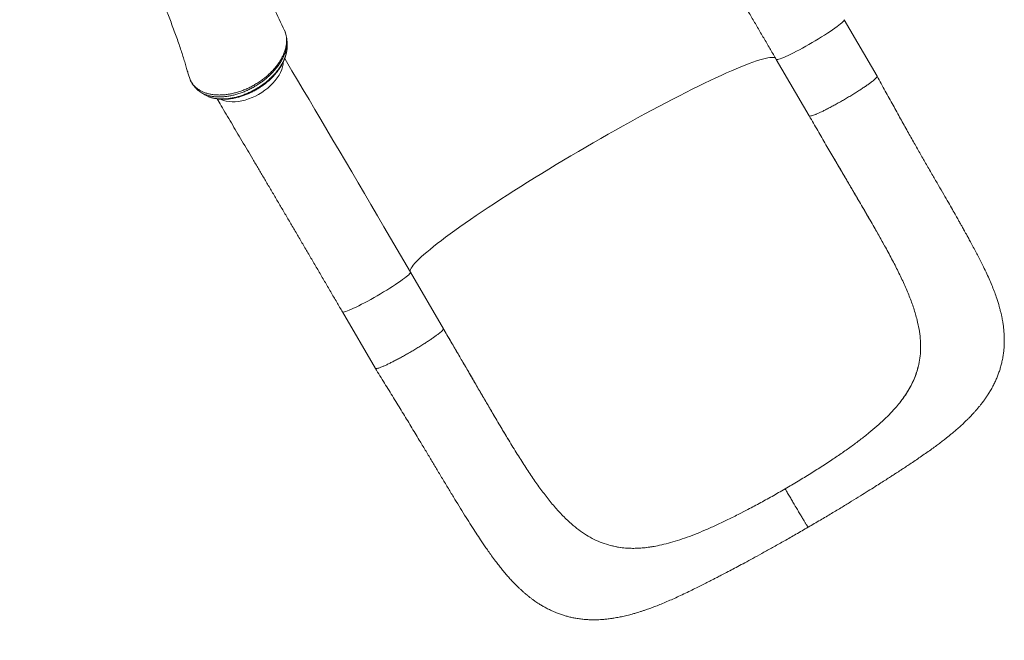
# Model space of a CAD drawing. Units: millimetres. Extents: x -14612 to 27159, y -9342 to 3543.
# Drawn here: x 1816 to 2817, y -8605 to -7975 of the extents above; entities that cross this region are included whole.
import ezdxf

# ---------------------------------------------------------------- set-up
doc = ezdxf.new("R2010")
doc.units = ezdxf.units.MM
doc.header["$PDSIZE"] = -1
doc.layers.add('QUOTA', color=230, linetype='Continuous')
doc.dimstyles.new('ISO-25', dxfattribs={"dimtxt": 2.5, "dimasz": 2.5, "dimexe": 1.25, "dimexo": 0.625, "dimtad": 1, "dimtxsty": 'Standard', "dimcen": 2.5, "dimadec": 0, "dimazin": 0, "dimtfac": 1, "dimtmove": 0, "dimatfit": 3, "dimfxl": 0, "dimarcsym": 0})

# ---------------------------------------------------------------- blocks, each defined once
blk = doc.blocks.new('*D29')
at = {"color": 0, "linetype": 'ByBlock', "lineweight": -2}
for p, q in [((1875.6, -2116.6), (-4467.3, -2116.6)), ((-4466.3, -2119.9), (-4466.3, -9338.3)), ((-2734.3, -9341.6), (-4467.3, -9341.6))]:
    blk.add_line(p, q, dxfattribs=at)
at = {"color": 0, "linetype": 'ByBlock'}
for points in [[(-4466.3, -2116.6), (-4466.9, -2119.9), (-4465.8, -2119.9)], [(-4466.3, -9341.6), (-4466.9, -9338.3), (-4465.8, -9338.3)]]:
    blk.add_solid(points, dxfattribs=at)
at = {"layer": 'DEFPOINTS', "color": 0, "linetype": 'ByBlock'}
for p in [(1876.6, -2116.6), (-2733.3, -9341.6)]:
    blk.add_point(p, dxfattribs=at)
at = {"color": 0, "linetype": 'ByBlock', "insert": (-4497.1, -5729.1), "char_height": 50, "attachment_point": 5, "rotation": 90}
blk.add_mtext('7225,002', dxfattribs=at)

msp = doc.modelspace()

# ---------------------------------------------------------------- linework, layer by layer
at = {"color": 7, "linetype": 'Continuous', "lineweight": 15}
for p, q in [((2687.693, -8032.3852), (2654.2193, -7975.0139)), ((2088.1328, -8001.3307), (2088.1144, -8001.1632)), ((2088.2007, -8001.9471), (2088.1636, -8001.3338)), ((2585.1207, -8015.33), (2618.5944, -8072.7013)), ((1988.2731, -8031.8687), (1988.7797, -8033.7223)), ((1989.5775, -8035.9976), (1989.622, -8036.1211)), ((2686.9312, -8189.7535), (2694.9815, -8204.0722)), ((2694.9815, -8204.0722), (2695.2385, -8204.5372)), ((2213.4353, -8231.454), (2213.424, -8231.436)), ((2246.909, -8288.8253), (2213.4353, -8231.454)), ((2144.3367, -8271.7701), (2177.8104, -8329.1414)), ((2729.6329, -8326.6489), (2729.9848, -8325.1003)), ((2707.2932, -8368.0666), (2709.3876, -8365.5603)), ((2709.3876, -8365.5602), (2709.3876, -8365.5603)), ((2324.2195, -8419.7747), (2324.5029, -8420.2244)), ((2632.5133, -8428.0958), (2640.4494, -8422.9091)), ((2554.7871, -8473.3155), (2546.3015, -8477.6826)), ((2416.2819, -8508.9508), (2414.7178, -8508.5169)), ((2461.2122, -8509.9441), (2461.2123, -8509.9441)), ((2464.4931, -8509.3233), (2461.2123, -8509.9441))]:
    msp.add_line(p, q, dxfattribs=at)
at = {"color": 8, "linetype": 'Continuous', "lineweight": 15}
for p, q in [((1989.622, -8036.1211), (1990.1115, -8037.1599)), ((2618.6424, -8072.7399), (2618.5522, -8072.5855))]:
    msp.add_line(p, q, dxfattribs=at)
at = {"color": 8, "linetype": 'Continuous', "lineweight": 15, "flags": 128}
for points in [[(2585.1206, -8015.3299), (2585.2995, -8015.4867), (2585.8274, -8015.5778), (2586.6573, -8015.4867), (2587.7819, -8015.2144), (2589.1911, -8014.7631), (2590.8724, -8014.137), (2592.8107, -8013.3416), (2594.9887, -8012.384), (2597.387, -8011.2728), (2599.9843, -8010.0179), (2602.7572, -8008.6305), (2605.6811, -8007.1229), (2608.7299, -8005.5087), (2611.8763, -8003.8022), (2615.0922, -8002.0187), (2618.3491, -8000.1741), (2621.6177, -7998.2848), (2624.8689, -7996.3677), (2628.0737, -7994.44), (2631.2036, -7992.5188), (2634.2304, -7990.6213), (2637.1273, -7988.7644), (2639.8684, -7986.9647), (2642.4292, -7985.2382), (2644.7869, -7983.6004), (2646.9204, -7982.0659), (2648.8106, -7980.6484), (2650.4408, -7979.3605), (2651.7963, -7978.2138), (2652.865, -7977.2184), (2653.6375, -7976.3832), (2654.1068, -7975.7158), (2654.2687, -7975.222), (2654.2193, -7975.014)], [(2213.3635, -8231.3394), (2213.1293, -8230.6767), (2213.1437, -8229.7383), (2213.4672, -8228.6224), (2214.0993, -8227.3308), (2215.039, -8225.8658), (2216.2847, -8224.2298), (2217.8343, -8222.4253), (2219.6852, -8220.4556), (2221.8344, -8218.3238), (2224.2782, -8216.0335), (2227.0127, -8213.5884), (2230.0333, -8210.9927), (2233.3349, -8208.2507), (2236.9122, -8205.3669), (2240.759, -8202.3462), (2244.8691, -8199.1934), (2249.2355, -8195.914), (2253.8511, -8192.5133), (2258.7082, -8188.997), (2263.7986, -8185.3709), (2269.114, -8181.641), (2274.6455, -8177.8137), (2280.3839, -8173.8951), (2286.3196, -8169.8919), (2292.4429, -8165.8107), (2298.7434, -8161.6583), (2305.2108, -8157.4415), (2311.8343, -8153.1674), (2318.6028, -8148.8432), (2325.5052, -8144.4759), (2332.5299, -8140.0728), (2339.6653, -8135.6413), (2346.8995, -8131.1888), (2354.2205, -8126.7226), (2361.6162, -8122.2501), (2369.0741, -8117.7788), (2376.582, -8113.3161), (2384.1273, -8108.8695), (2391.6975, -8104.4463), (2399.28, -8100.0539), (2406.8623, -8095.6996), (2414.4317, -8091.3906), (2421.9755, -8087.1341), (2429.4814, -8082.9372), (2436.9368, -8078.8068), (2444.3293, -8074.7498), (2451.6466, -8070.7729), (2458.8766, -8066.8828), (2466.0072, -8063.086), (2473.0266, -8059.3887), (2479.9231, -8055.7971), (2486.6853, -8052.3171), (2493.3019, -8048.9546), (2499.7619, -8045.7151), (2506.0546, -8042.604), (2512.1696, -8039.6265), (2518.0965, -8036.7876), (2523.8257, -8034.0919), (2529.3475, -8031.5439), (2534.6529, -8029.148), (2539.7329, -8026.9079), (2544.5791, -8024.8276), (2549.1835, -8022.9104), (2553.5385, -8021.1595), (2557.6367, -8019.5779), (2561.4714, -8018.1681), (2565.0362, -8016.9326), (2568.3251, -8015.8733), (2571.3328, -8014.992), (2574.0541, -8014.2902), (2576.4847, -8013.7691), (2578.6203, -8013.4295), (2580.4576, -8013.272), (2581.9934, -8013.2968), (2583.2252, -8013.5039), (2584.1509, -8013.893), (2584.6642, -8014.3281)], [(2020.5397, -8055.8264), (2021.0533, -8056.0706), (2023.5446, -8057.0384), (2026.2514, -8057.7549), (2029.1495, -8058.2137), (2032.213, -8058.4107), (2035.4147, -8058.3442), (2038.7259, -8058.0147), (2042.117, -8057.4253), (2045.5579, -8056.581), (2049.0178, -8055.4896), (2052.4658, -8054.1608), (2055.8711, -8052.6063), (2059.2034, -8050.8401), (2062.4328, -8048.8779), (2065.5307, -8046.7373), (2068.4692, -8044.4373), (2071.2223, -8041.9986), (2073.7653, -8039.4427), (2076.0755, -8036.7927), (2078.1323, -8034.0721), (2079.9173, -8031.3051), (2081.4147, -8028.5166), (2082.611, -8025.7314), (2083.4956, -8022.9743), (2084.0606, -8020.2699), (2084.2817, -8018.1103)], [(2144.3368, -8271.7702), (2144.4035, -8271.8522), (2144.8248, -8272.0067), (2145.5501, -8271.9792), (2146.5729, -8271.7699), (2147.8842, -8271.3806), (2149.4722, -8270.8149), (2151.3227, -8270.0778), (2153.4192, -8269.1759), (2155.7431, -8268.1172), (2158.2735, -8266.9112), (2160.9879, -8265.5686), (2163.8621, -8264.1015), (2166.8703, -8262.5228), (2169.9859, -8260.8468), (2173.1808, -8259.0884), (2176.4267, -8257.2632), (2179.6945, -8255.3876), (2182.9551, -8253.4783), (2186.1794, -8251.5524), (2189.3386, -8249.6269), (2192.4044, -8247.7192), (2195.3497, -8245.8462), (2198.148, -8244.0247), (2200.7743, -8242.271), (2203.2053, -8240.6006), (2205.4192, -8239.0284), (2207.3963, -8237.5686), (2209.1189, -8236.2342), (2210.5717, -8235.037), (2211.7416, -8233.9877), (2212.6183, -8233.0958), (2213.1939, -8232.3691), (2213.4633, -8231.8142), (2213.4353, -8231.454)]]:
    msp.add_lwpolyline(points, dxfattribs=at)
at = {"color": 7, "linetype": 'Continuous', "lineweight": 15, "flags": 128}
msp.add_lwpolyline([(2085.6754, -8014.4964), (2087.4837, -8017.5328), (2093.0586, -8026.9022), (2098.7368, -8036.4572), (2104.514, -8046.1906), (2110.3859, -8056.0952), (2116.3479, -8066.1635), (2122.3957, -8076.3878), (2128.5247, -8086.7606), (2134.7302, -8097.274), (2141.0077, -8107.92), (2147.3523, -8118.6908), (2153.7594, -8129.5782), (2160.2241, -8140.574), (2166.7415, -8151.6699), (2173.3067, -8162.8576), (2179.9148, -8174.1286), (2186.5609, -8185.4746), (2193.2399, -8196.8869), (2199.9467, -8208.357), (2206.6765, -8219.8763), (2213.424, -8231.436)], dxfattribs=at)
at = {"color": 7, "linetype": 'Continuous', "lineweight": 15}
for points, knots in [([(2085.4815, -7986.0503), (2081.9407, -7978.3902), (2074.2905, -7961.84), (2061.4926, -7937.1651), (2047.3214, -7911.8902), (2032.2998, -7887.3044), (2016.4652, -7863.3981), (1999.8176, -7840.1886), (1982.3697, -7817.6836), (1964.1211, -7795.9031), (1945.1108, -7774.8264), (1925.2333, -7754.5846), (1911.5996, -7741.265), (1904.3898, -7734.9148), (1904.2877, -7734.8248)], [0, 0, 0, 0, 0.079310465, 0.171356258, 0.263340531, 0.35527742, 0.4471809, 0.539064844, 0.630943079, 0.722829452, 0.814737887, 0.906682443, 0.998677379, 1, 1, 1, 1]), ([(1855.4368, -7798.1263), (1856.1587, -7798.8339), (1858.6801, -7801.3051), (1862.7611, -7805.4912), (1867.2538, -7810.2071), (1870.9798, -7814.2309), (1873.9532, -7817.5077), (1876.4621, -7820.3232), (1878.4881, -7822.631), (1880.0193, -7824.3961), (1881.3246, -7825.9139), (1882.7121, -7827.5401), (1884.4593, -7829.6097), (1886.4958, -7832.0539), (1888.703, -7834.7427), (1891.1681, -7837.7934), (1893.8944, -7841.2292), (1896.8067, -7844.9766), (1899.5648, -7848.6013), (1901.8858, -7851.7111), (1903.6897, -7854.1646), (1905.0392, -7856.0207), (1906.2263, -7857.6682), (1907.442, -7859.3694), (1908.8676, -7861.3842), (1910.6642, -7863.9537), (1912.8377, -7867.1099), (1915.3005, -7870.7545), (1917.8371, -7874.5851), (1920.5019, -7878.692), (1923.2733, -7883.0593), (1926.1423, -7887.6912), (1928.9002, -7892.2525), (1931.4225, -7896.5233), (1933.5909, -7900.273), (1935.8164, -7904.19), (1938.3039, -7908.659), (1941.2117, -7914.024), (1944.2352, -7919.7651), (1947.3153, -7925.7929), (1950.2299, -7931.6803), (1953.0601, -7937.5701), (1955.8794, -7943.6113), (1958.9391, -7950.3881), (1962.2168, -7957.9217), (1965.3178, -7965.3502), (1968.2092, -7972.5504), (1970.858, -7979.3826), (1973.4858, -7986.4216), (1975.9888, -7993.3906), (1978.2804, -8000.0147), (1980.3498, -8006.2135), (1982.2639, -8012.1438), (1984.0196, -8017.7646), (1985.6283, -8023.0881), (1986.9953, -8027.7314), (1987.8163, -8030.6281), (1988.1756, -8031.8959)], [0, 0, 0, 0, 0.0113262429, 0.0395588918, 0.0655231168, 0.0843301772, 0.1010262688, 0.1150996277, 0.1265513947, 0.1353823608, 0.1412167103, 0.1488984599, 0.1590178515, 0.1710439156, 0.1838973749, 0.1975472526, 0.2146578498, 0.232876549, 0.2507600532, 0.265819814, 0.2763491528, 0.2848139039, 0.2914356207, 0.2989292331, 0.308099057, 0.318945486, 0.3338819186, 0.3508102315, 0.367934001, 0.3849901205, 0.4052071935, 0.4253292332, 0.4453566614, 0.4641714961, 0.4801151467, 0.4931701058, 0.5138966028, 0.5367120654, 0.5607659077, 0.585724208, 0.6115891468, 0.6333409492, 0.6578638773, 0.6851915737, 0.7153307041, 0.7482890068, 0.7735616308, 0.8002808079, 0.8283084141, 0.85537109, 0.8806740238, 0.9042132292, 0.9259848188, 0.9478875048, 0.967642143, 0.9858369683, 1, 1, 1, 1]), ([(2457.895, -7799.2764), (2459.2044, -7801.4748), (2462.2026, -7806.5089), (2466.9981, -7814.5731), (2472.2587, -7823.4283), (2477.6065, -7832.441), (2483.0345, -7841.5985), (2488.5401, -7850.8966), (2494.1193, -7860.3289), (2499.7687, -7869.8892), (2505.4845, -7879.5713), (2511.263, -7889.3689), (2517.1004, -7899.2757), (2522.9929, -7909.2851), (2528.9367, -7919.3906), (2534.9279, -7929.5858), (2540.9627, -7939.8639), (2547.0371, -7950.2183), (2553.1472, -7960.6423), (2559.289, -7971.1291), (2565.4585, -7981.6719), (2571.6517, -7992.2638), (2577.7557, -8002.7116), (2582.2492, -8010.4087), (2584.6695, -8014.5567), (2585.1207, -8015.33)], [0, 0, 0, 0, 0.035311692, 0.080861561, 0.126416737, 0.171976673, 0.21754089, 0.263108961, 0.308680505, 0.354255182, 0.399832688, 0.445412747, 0.490995109, 0.53657955, 0.582165863, 0.627753858, 0.673343361, 0.718934212, 0.76452626, 0.810119366, 0.855713399, 0.901308234, 0.946903755, 0.990100918, 1, 1, 1, 1]), ([(2087.981, -7996.792), (2087.9464, -7995.9808), (2087.8672, -7994.1233), (2087.3662, -7991.3025), (2086.539, -7988.4194), (2085.8077, -7986.5395), (2085.3925, -7985.7107), (2085.3691, -7985.6641)], [0, 0, 0, 0, 0.208741331, 0.477989041, 0.739966043, 0.98538071, 1, 1, 1, 1]), ([(2008.2771, -8053.1178), (2008.5313, -8053.2338), (2009.7035, -8053.7684), (2011.9715, -8054.4756), (2015.0646, -8055.2251), (2018.3036, -8055.698), (2021.6563, -8055.9186), (2025.1223, -8055.8902), (2028.7078, -8055.6161), (2032.3918, -8055.0968), (2036.1458, -8054.3362), (2039.9396, -8053.3399), (2043.7405, -8052.1164), (2047.5153, -8050.6767), (2051.2316, -8049.0336), (2054.8594, -8047.2009), (2058.3714, -8045.193), (2061.7385, -8043.0276), (2064.9408, -8040.7178), (2067.9886, -8038.2675), (2070.8935, -8035.6713), (2073.6547, -8032.926), (2076.249, -8030.0475), (2078.6522, -8027.054), (2080.8392, -8023.9665), (2082.7847, -8020.8086), (2084.4642, -8017.6068), (2085.8549, -8014.3883), (2086.9402, -8011.1828), (2087.6934, -8008.022), (2088.1286, -8005.0512), (2088.1706, -8003.1639), (2088.1903, -8002.28)], [0, 0, 0, 0, 0.0092559364, 0.0426843321, 0.0762071872, 0.109706906, 0.14290236, 0.1764975829, 0.21055429, 0.2449783215, 0.2796741674, 0.3145428092, 0.3494760702, 0.3843470947, 0.4190645702, 0.4535541664, 0.4877653493, 0.5216769893, 0.5551500594, 0.5884073951, 0.6221493716, 0.6563622637, 0.6910085024, 0.7260217482, 0.7613103249, 0.7967616809, 0.8322158863, 0.8675055428, 0.9024691676, 0.936933702, 0.9704656996, 1, 1, 1, 1]), ([(2088.1921, -8001.1579), (2088.1663, -8000.4463), (2088.1149, -7999.0254), (2088.0636, -7997.6055), (2088.038, -7996.8968)], [0, 0, 0, 0, 0.500831115, 1, 1, 1, 1]), ([(1988.7797, -8033.7223), (1988.7811, -8033.7262), (1989.0344, -8034.4822), (1989.3067, -8035.2419), (1989.5775, -8035.9976)], [0, 0, 0, 0, 0.005186342, 1, 1, 1, 1]), ([(2617.6236, -8490.438), (2621.7486, -8488.0415), (2629.7354, -8483.4015), (2641.2129, -8476.5909), (2651.8173, -8470.2124), (2661.5486, -8464.2792), (2670.4085, -8458.8138), (2678.3884, -8453.8401), (2685.3682, -8449.4483), (2691.3973, -8445.6213), (2696.5421, -8442.3304), (2700.9753, -8439.4749), (2704.7222, -8437.0467), (2707.8418, -8435.0145), (2710.5497, -8433.2428), (2713.7531, -8431.1388), (2717.6418, -8428.5709), (2722.4628, -8425.3636), (2727.5728, -8421.9271), (2732.9194, -8418.2772), (2738.213, -8414.5959), (2743.2535, -8411.0115), (2747.8359, -8407.6713), (2751.9893, -8404.5665), (2755.4826, -8401.887), (2758.5494, -8399.4775), (2761.2929, -8397.2732), (2764.222, -8394.8625), (2767.5855, -8392.02), (2771.3714, -8388.7035), (2775.3618, -8385.045), (2778.664, -8381.8645), (2781.2533, -8379.2649), (2783.093, -8377.3625), (2784.7271, -8375.627), (2786.3922, -8373.8111), (2788.2656, -8371.7054), (2790.3126, -8369.314), (2792.3365, -8366.8425), (2794.3994, -8364.2108), (2796.4757, -8361.426), (2798.6161, -8358.3792), (2800.7636, -8355.1249), (2803.0095, -8351.4622), (2805.2793, -8347.4062), (2807.3718, -8343.2462), (2809.201, -8339.1778), (2810.7983, -8335.1779), (2812.247, -8331.0264), (2813.5086, -8326.7832), (2814.63, -8322.2467), (2815.5227, -8317.6831), (2816.1883, -8313.0959), (2816.5959, -8309.0087), (2816.8156, -8305.3685), (2816.9073, -8302.131), (2816.9018, -8298.7765), (2816.779, -8295.1547), (2816.5086, -8291.2369), (2816.1463, -8287.763), (2815.7783, -8284.9632), (2815.4454, -8282.7433), (2815.0578, -8280.4252), (2814.5537, -8277.7305), (2813.964, -8274.9234), (2813.3815, -8272.407), (2812.876, -8270.3663), (2812.3723, -8268.4334), (2811.2474, -8264.3348), (2809.5282, -8258.8067), (2807.1344, -8252.0543), (2804.7814, -8245.9973), (2802.1298, -8239.6927), (2799.1041, -8232.979), (2795.6077, -8225.668), (2792.1723, -8218.8367), (2788.9523, -8212.6303), (2786.1453, -8207.3186), (2783.3849, -8202.1778), (2780.9047, -8197.6192), (2778.9165, -8194.0003), (2777.5354, -8191.5035), (2776.6731, -8189.9507), (2776.1521, -8189.0144), (2775.6264, -8188.0711), (2774.9259, -8186.8165), (2773.8231, -8184.8468), (2772.2513, -8182.0504), (2770.1396, -8178.3133), (2767.4148, -8173.5184), (2764.0203, -8167.5814), (2759.9087, -8160.4295), (2755.1982, -8152.2671), (2749.8996, -8143.109), (2744.0205, -8132.9507), (2737.9099, -8122.3642), (2731.6411, -8111.4332), (2725.272, -8100.2334), (2718.4974, -8088.2127), (2711.3192, -8075.3433), (2703.7711, -8061.6713), (2695.8542, -8047.2725), (2690.4593, -8037.4308), (2687.6967, -8032.3909)], [0, 0, 0, 0, 0.021136217, 0.040923319, 0.059371221, 0.076489955, 0.092286407, 0.106712411, 0.119697199, 0.130616508, 0.140294837, 0.148741805, 0.155961809, 0.161955305, 0.166938352, 0.171837324, 0.180877149, 0.19014852, 0.201074915, 0.212202193, 0.223582075, 0.235016214, 0.245398834, 0.254508885, 0.263424905, 0.270085708, 0.276896728, 0.284155468, 0.29240259, 0.301688848, 0.311937609, 0.322466988, 0.328464521, 0.33336417, 0.337915898, 0.342372115, 0.347735703, 0.354279347, 0.360673675, 0.36634013, 0.373718926, 0.380769273, 0.387822165, 0.396031692, 0.405255723, 0.414251671, 0.422248172, 0.430233585, 0.438197112, 0.446576209, 0.454679768, 0.464110332, 0.472384376, 0.480530098, 0.487027213, 0.492805947, 0.498662514, 0.505769561, 0.51344575, 0.521023139, 0.525662533, 0.529495877, 0.533770833, 0.539164928, 0.54530205, 0.550274444, 0.55396615, 0.557355369, 0.561861871, 0.578674656, 0.590649658, 0.602896981, 0.616098799, 0.629993323, 0.645263731, 0.662181846, 0.672766135, 0.683843938, 0.69497919, 0.704266434, 0.711524343, 0.716799526, 0.719247171, 0.72082069, 0.722412255, 0.724924403, 0.728350706, 0.734205449, 0.741589425, 0.750475262, 0.762358638, 0.77607899, 0.791478759, 0.808468224, 0.826983388, 0.846984627, 0.865306235, 0.884735679, 0.905323201, 0.92715323, 0.950259278, 0.974528478, 1, 1, 1, 1]), ([(2687.6809, -8032.3922), (2687.7125, -8032.5385), (2687.7774, -8032.8388), (2687.229, -8033.6629), (2686.2038, -8034.7587), (2684.6733, -8036.1267), (2682.6745, -8037.7384), (2680.2335, -8039.5719), (2677.3878, -8041.5991), (2674.1797, -8043.7899), (2670.6572, -8046.1115), (2666.8729, -8048.5293), (2662.8834, -8051.0071), (2658.7484, -8053.5078), (2654.5295, -8055.9941), (2650.29, -8058.4289), (2646.0931, -8060.7756), (2642.0016, -8062.9994), (2638.0766, -8065.0668), (2634.3768, -8066.947), (2630.9576, -8068.612), (2627.87, -8070.0367), (2625.1597, -8071.2003), (2622.8696, -8072.0838), (2621.0248, -8072.6795), (2619.6868, -8072.9586), (2618.9031, -8072.9856), (2618.7675, -8072.8034), (2618.7218, -8072.7421)], [0, 0, 0, 0, 0.0373498016, 0.0766289937, 0.1159081859, 0.155187378, 0.1944665702, 0.2337457623, 0.2730249545, 0.3123041466, 0.3515833388, 0.3908625309, 0.4301417231, 0.4694209152, 0.5087001074, 0.5479792995, 0.5872584917, 0.6265376838, 0.665816876, 0.7050960681, 0.7443752603, 0.7836544524, 0.8229336446, 0.8622128367, 0.9014920289, 0.940771221, 0.9800504132, 1, 1, 1, 1]), ([(1989.748, -8036.4427), (1989.9021, -8036.8344), (1990.1188, -8037.3852), (1990.4299, -8037.8708), (1990.5198, -8038.0111)], [0, 0, 0, 0, 0.711090461, 1, 1, 1, 1]), ([(1990.0974, -8037.1665), (1990.3506, -8037.7126), (1991.0055, -8039.125), (1992.3786, -8041.2288), (1994.1525, -8043.4793), (1996.1902, -8045.5311), (1998.1761, -8047.2081), (1999.5573, -8048.098), (2000.1111, -8048.4548)], [0, 0, 0, 0, 0.117769435, 0.304583935, 0.491703145, 0.680556778, 0.871929989, 1, 1, 1, 1]), ([(2000.0799, -8048.5135), (2000.518, -8048.7972), (2001.6468, -8049.5281), (2002.7782, -8050.261), (2003.4705, -8050.7094)], [0, 0, 0, 0, 0.388098023, 1, 1, 1, 1]), ([(2016.9548, -8055.4541), (2018.3159, -8057.7394), (2021.3659, -8062.8604), (2026.214, -8071.013), (2031.4747, -8079.8684), (2036.8225, -8088.881), (2042.2506, -8098.0385), (2047.7561, -8107.3367), (2053.3354, -8116.7689), (2058.9847, -8126.3293), (2064.7005, -8136.0114), (2070.479, -8145.809), (2076.3164, -8155.7157), (2082.2089, -8165.7251), (2088.1527, -8175.8307), (2094.144, -8186.0259), (2100.1787, -8196.304), (2106.2531, -8206.6584), (2112.3632, -8217.0824), (2118.505, -8227.5691), (2124.6745, -8238.1119), (2130.8677, -8248.7038), (2136.9717, -8259.1517), (2141.4652, -8266.8487), (2143.8855, -8270.9968), (2144.3367, -8271.7701)], [0, 0, 0, 0, 0.036660116, 0.082146317, 0.127637816, 0.17313407, 0.218634598, 0.264138974, 0.309646819, 0.355157793, 0.400671591, 0.446187939, 0.491706588, 0.537227311, 0.582749904, 0.628274177, 0.673799956, 0.719327081, 0.764855401, 0.810384778, 0.85591508, 0.901446184, 0.946977972, 0.990114755, 1, 1, 1, 1]), ([(2618.6564, -8072.7805), (2621.5529, -8077.7395), (2627.2346, -8087.4669), (2635.5867, -8101.7663), (2643.5914, -8115.4865), (2651.2252, -8128.5285), (2658.4056, -8140.7593), (2665.131, -8152.2116), (2671.4117, -8162.9186), (2677.291, -8172.9824), (2683.2553, -8183.2844), (2689.1389, -8193.5693), (2693.0423, -8200.5855), (2694.8828, -8203.8939)], [0, 0, 0, 0, 0.110218838, 0.216202974, 0.317938087, 0.414944966, 0.507191548, 0.593428036, 0.675546844, 0.753702401, 0.828010918, 0.918902069, 1, 1, 1, 1]), ([(2642.5278, -8113.6778), (2645.5714, -8118.8871), (2651.653, -8129.2965), (2660.7162, -8144.7285), (2669.6444, -8159.9337), (2678.3683, -8174.8386), (2683.923, -8184.512), (2686.6814, -8189.3157)], [0, 0, 0, 0, 0.200999353, 0.401634227, 0.602646071, 0.802676657, 1, 1, 1, 1]), ([(2695.2385, -8204.5372), (2697.6731, -8208.9944), (2702.5314, -8217.8885), (2709.1706, -8230.8543), (2715.2118, -8243.5396), (2720.4964, -8255.9493), (2725.0253, -8268.1492), (2727.1958, -8276.0685), (2728.2824, -8280.033)], [0, 0, 0, 0, 0.1674884187, 0.3342144606, 0.4998675369, 0.6660559471, 0.8328198389, 1, 1, 1, 1]), ([(2728.2824, -8280.033), (2729.0022, -8283.1888), (2730.4369, -8289.4783), (2731.6209, -8298.6719), (2732.0065, -8307.6653), (2731.5735, -8316.4866), (2730.5147, -8322.2276), (2729.9848, -8325.1003)], [0, 0, 0, 0, 0.201671808, 0.401937552, 0.601364306, 0.800526293, 1, 1, 1, 1]), ([(2246.8946, -8289.0084), (2246.9104, -8289.1059), (2246.9517, -8289.3616), (2246.4366, -8290.1088), (2245.419, -8291.2002), (2243.8852, -8292.5701), (2241.886, -8294.182), (2239.4439, -8296.016), (2236.5974, -8298.0436), (2233.3884, -8300.2349), (2229.8652, -8302.5568), (2226.0803, -8304.9748), (2222.0903, -8307.4528), (2217.9548, -8309.9536), (2213.7358, -8312.4399), (2209.4961, -8314.8745), (2205.2993, -8317.2211), (2201.208, -8319.4446), (2197.2834, -8321.5117), (2193.5841, -8323.3915), (2190.1655, -8325.0559), (2187.0787, -8326.4801), (2184.3695, -8327.6429), (2182.0799, -8328.526), (2180.2382, -8329.1199), (2178.8945, -8329.4023), (2178.0668, -8329.4171), (2177.9224, -8329.2019), (2177.8616, -8329.1113)], [0, 0, 0, 0, 0.024298751, 0.063757301, 0.103215851, 0.142674401, 0.182132951, 0.221591501, 0.261050051, 0.300508601, 0.339967151, 0.379425701, 0.418884251, 0.458342801, 0.497801351, 0.537259901, 0.576718451, 0.616177001, 0.655635551, 0.695094101, 0.734552651, 0.774011201, 0.813469751, 0.852928301, 0.892386851, 0.931845401, 0.97130395, 1, 1, 1, 1]), ([(2270.8733, -8329.8995), (2272.0697, -8331.9504), (2274.4645, -8336.0555), (2277.2397, -8340.8156), (2278.8386, -8343.5572), (2279.2402, -8344.2462), (2279.2517, -8344.266), (2279.2536, -8344.2693), (2279.2543, -8344.2704), (2279.2541, -8344.2701), (2279.2533, -8344.2687), (2279.251, -8344.2648), (2279.2417, -8344.2488), (2279.2029, -8344.1825), (2279.0486, -8343.9181), (2278.4338, -8342.8644), (2275.9851, -8338.6674), (2266.0744, -8321.6803), (2255.9135, -8304.2631), (2247.6183, -8290.0425), (2246.8977, -8288.8073)], [0, 0, 0, 0, 0.087936297, 0.176015986, 0.205598399, 0.20652624, 0.206603137, 0.206704943, 0.20674237, 0.206780081, 0.206813902, 0.206869316, 0.207009947, 0.207552803, 0.209704769, 0.218286899, 0.252588937, 0.389773128, 0.946996509, 1, 1, 1, 1]), ([(2314.0431, -8403.3045), (2312.5702, -8400.8739), (2309.4548, -8395.7328), (2304.5129, -8387.4401), (2299.0684, -8378.2276), (2293.1191, -8368.0933), (2286.6432, -8357.0197), (2280.1711, -8345.9235), (2273.7635, -8334.931), (2267.4924, -8324.1836), (2260.9146, -8312.9073), (2254.035, -8301.1117), (2249.3492, -8293.0761), (2246.9565, -8288.9727)], [0, 0, 0, 0, 0.068147433, 0.14413748, 0.226965563, 0.316731938, 0.413596672, 0.517799478, 0.605041107, 0.697136757, 0.793698255, 0.894653476, 1, 1, 1, 1]), ([(2177.8147, -8329.1485), (2180.9193, -8334.1695), (2187.0729, -8344.1217), (2196.203, -8358.9274), (2205.1502, -8373.5055), (2213.9053, -8387.8818), (2221.6799, -8400.737), (2228.5627, -8412.1805), (2234.6112, -8422.2784), (2240.6485, -8432.3678), (2246.6944, -8442.4525), (2252.7087, -8452.4358), (2258.5687, -8462.0919), (2264.3149, -8471.4613), (2269.855, -8480.3631), (2275.1688, -8488.748), (2280.0741, -8496.3358), (2284.0873, -8502.4156), (2287.3701, -8507.3009), (2290.2261, -8511.4861), (2293.3937, -8516.0343), (2296.9384, -8520.9865), (2300.4699, -8525.7453), (2303.9031, -8530.1934), (2307.1086, -8534.1903), (2310.4016, -8538.1257), (2313.6723, -8541.8558), (2316.7161, -8545.1661), (2319.3949, -8547.9532), (2321.4806, -8550.0373), (2323.5012, -8551.9966), (2325.6721, -8554.0379), (2328.1466, -8556.2665), (2330.5216, -8558.3031), (2332.7064, -8560.1004), (2334.8484, -8561.794), (2337.2862, -8563.6355), (2340.3668, -8565.8426), (2343.8637, -8568.1687), (2347.5074, -8570.3886), (2351.026, -8572.3659), (2354.9512, -8574.3869), (2359.3493, -8576.4029), (2363.7699, -8578.168), (2367.8203, -8579.5803), (2371.6053, -8580.7324), (2375.4573, -8581.7414), (2379.554, -8582.6382), (2384.019, -8583.4105), (2388.7724, -8584.0029), (2393.4839, -8584.3653), (2397.698, -8584.509), (2401.3929, -8584.5084), (2404.751, -8584.4122), (2408.2584, -8584.2147), (2412.2372, -8583.877), (2416.228, -8583.4085), (2419.897, -8582.8687), (2422.797, -8582.3789), (2425.3374, -8581.9051), (2427.9318, -8581.3792), (2430.6114, -8580.7914), (2433.4402, -8580.1222), (2436.1285, -8579.4406), (2438.4701, -8578.8119), (2440.4372, -8578.2613), (2442.3062, -8577.7203), (2444.5258, -8577.0556), (2447.2333, -8576.2108), (2450.2082, -8575.2388), (2453.0613, -8574.2659), (2456.1105, -8573.1895), (2459.7811, -8571.8428), (2464.4195, -8570.0585), (2469.7494, -8567.9044), (2475.5962, -8565.4238), (2481.615, -8562.7594), (2487.9744, -8559.84), (2494.4725, -8556.7581), (2500.888, -8553.6334), (2506.7256, -8550.7347), (2511.4806, -8548.3418), (2515.3372, -8546.3857), (2518.5173, -8544.7647), (2521.745, -8543.1112), (2525.347, -8541.2564), (2529.6746, -8539.0147), (2535.0368, -8536.2163), (2541.1539, -8532.9958), (2547.9651, -8529.3763), (2555.4055, -8525.3845), (2563.7308, -8520.8727), (2572.9237, -8515.8363), (2582.9567, -8510.2721), (2593.8085, -8504.1689), (2605.4664, -8497.5206), (2613.4825, -8492.8506), (2617.6237, -8490.438)], [0, 0, 0, 0, 0.026127922, 0.051788446, 0.077023125, 0.101830713, 0.126672138, 0.144549, 0.162607896, 0.180912334, 0.199525769, 0.218511177, 0.237358842, 0.255335543, 0.273975917, 0.291446421, 0.307704704, 0.322699818, 0.331480566, 0.34071681, 0.350912351, 0.362096295, 0.374295449, 0.383642092, 0.393245656, 0.40291687, 0.412617747, 0.421464899, 0.429052135, 0.43542655, 0.439864688, 0.445397512, 0.451974888, 0.457927482, 0.462526566, 0.46785938, 0.473469831, 0.479838143, 0.489249217, 0.497107394, 0.503905195, 0.511805271, 0.521729305, 0.530734349, 0.538237124, 0.545397835, 0.552550751, 0.560125117, 0.56839858, 0.577429744, 0.58651626, 0.594668751, 0.6009475, 0.60719332, 0.61360806, 0.620814594, 0.629895987, 0.636564973, 0.641946097, 0.646742899, 0.651303615, 0.656757321, 0.662450588, 0.668213245, 0.672872876, 0.676433469, 0.679917733, 0.684073928, 0.68983473, 0.696306797, 0.702095449, 0.706953159, 0.714457713, 0.72358345, 0.734850872, 0.746624218, 0.758431398, 0.770244276, 0.78344929, 0.795646883, 0.806660535, 0.816280714, 0.822199072, 0.828032838, 0.833781792, 0.839853482, 0.847637041, 0.857247019, 0.868688233, 0.880213458, 0.893171175, 0.90758312, 0.923380106, 0.940512136, 0.958986048, 0.978811981, 1, 1, 1, 1]), ([(2729.6329, -8326.6489), (2729.0417, -8328.8917), (2727.8575, -8333.3844), (2725.3198, -8340.0208), (2722.208, -8346.6031), (2718.4892, -8353.0574), (2714.2618, -8359.3854), (2711.0141, -8363.4997), (2709.3876, -8365.5602)], [0, 0, 0, 0, 0.166274238, 0.333071844, 0.501509513, 0.670519303, 0.83499433, 1, 1, 1, 1]), ([(2729.6329, -8326.6489), (2728.7197, -8329.9534), (2726.887, -8336.5855), (2723.1953, -8344.6876), (2719.6201, -8351.1344), (2716.5549, -8355.9818), (2713.1777, -8360.7949), (2710.651, -8363.9718), (2709.3876, -8365.5602)], [0, 0, 0, 0, 0.245456932, 0.492629607, 0.618986909, 0.74534409, 0.872671951, 1, 1, 1, 1]), ([(2283.7539, -8351.9798), (2285.4993, -8354.9721), (2290.257, -8363.1287), (2297.909, -8376.2037), (2306.7339, -8391.1418), (2315.488, -8405.7502), (2321.3061, -8415.0953), (2324.2195, -8419.7747)], [0, 0, 0, 0, 0.126603732, 0.345096213, 0.562522102, 0.780938103, 1, 1, 1, 1]), ([(2707.2932, -8368.0666), (2705.3664, -8370.2456), (2701.4621, -8374.6609), (2694.7949, -8381.2684), (2687.4287, -8387.9847), (2679.3438, -8394.8168), (2673.4638, -8399.3777), (2670.4841, -8401.6889)], [0, 0, 0, 0, 0.189607669, 0.384195029, 0.58398701, 0.78919141, 1, 1, 1, 1]), ([(2670.4841, -8401.6889), (2667.3954, -8404.0039), (2661.1349, -8408.6963), (2651.0955, -8415.7736), (2644.0293, -8420.5097), (2640.4494, -8422.9091)], [0, 0, 0, 0, 0.324530603, 0.657801412, 1, 1, 1, 1]), ([(2324.5029, -8420.2244), (2327.2355, -8424.5083), (2332.6883, -8433.0564), (2340.8861, -8445.1156), (2349.1521, -8456.5064), (2357.5706, -8467.0929), (2366.1963, -8476.9094), (2372.1924, -8482.603), (2375.1941, -8485.4533)], [0, 0, 0, 0, 0.167488419, 0.334214461, 0.499867537, 0.666055947, 0.832819839, 1, 1, 1, 1]), ([(2594.2021, -8451.5229), (2598.6001, -8448.9397), (2607.3379, -8443.8073), (2620.1562, -8435.9771), (2628.4122, -8430.7115), (2632.5133, -8428.0958)], [0, 0, 0, 0, 0.3377432541, 0.6710256968, 1, 1, 1, 1]), ([(2594.2021, -8451.5229), (2589.7801, -8454.0709), (2580.9946, -8459.1334), (2567.8138, -8466.429), (2559.1104, -8471.03), (2554.7871, -8473.3155)], [0, 0, 0, 0, 0.337743254, 0.671025697, 1, 1, 1, 1]), ([(2594.2021, -8451.5229), (2595.0565, -8452.986), (2596.7493, -8455.8846), (2599.2203, -8460.0984), (2601.5889, -8464.1246), (2604.0881, -8468.3574), (2606.6602, -8472.6937), (2609.2147, -8476.9742), (2611.4875, -8480.7548), (2613.4509, -8483.9895), (2615.0781, -8486.6338), (2616.2311, -8488.4663), (2617.0001, -8489.6461), (2617.4342, -8490.26), (2617.6346, -8490.5105), (2617.6144, -8490.4264), (2617.6127, -8490.4192)], [0, 0, 0, 0, 0.069265938, 0.137234446, 0.204206707, 0.270434162, 0.357903823, 0.444803184, 0.531438667, 0.618074149, 0.704973511, 0.792443171, 0.858670626, 0.925642887, 0.993611395, 1, 1, 1, 1]), ([(2512.6887, -8493.4914), (2516.2694, -8491.9263), (2523.5273, -8488.7539), (2534.7496, -8483.4615), (2542.4171, -8479.6258), (2546.3015, -8477.6826)], [0, 0, 0, 0, 0.324530603, 0.657801412, 1, 1, 1, 1]), ([(2375.1941, -8485.4533), (2377.6578, -8487.5945), (2382.568, -8491.8621), (2390.2105, -8497.2982), (2398.0771, -8501.9393), (2406.2016, -8505.782), (2411.8776, -8507.6048), (2414.7178, -8508.5169)], [0, 0, 0, 0, 0.201671808, 0.401937552, 0.601364306, 0.800526293, 1, 1, 1, 1]), ([(2464.4931, -8509.3233), (2467.3969, -8508.692), (2473.2806, -8507.4127), (2482.4834, -8504.7873), (2492.1196, -8501.612), (2502.2033, -8497.8739), (2509.1623, -8494.9653), (2512.6887, -8493.4914)], [0, 0, 0, 0, 0.189607669, 0.384195029, 0.58398701, 0.78919141, 1, 1, 1, 1]), ([(2416.2819, -8508.9508), (2418.5876, -8509.5082), (2423.2064, -8510.6249), (2430.4203, -8511.5879), (2437.8688, -8512.0265), (2445.5006, -8511.8771), (2453.268, -8511.2269), (2458.5613, -8510.3722), (2461.2122, -8509.9441)], [0, 0, 0, 0, 0.166274238, 0.333071844, 0.501509513, 0.670519303, 0.83499433, 1, 1, 1, 1]), ([(2416.2819, -8508.9508), (2419.7001, -8509.7354), (2426.5604, -8511.31), (2435.6609, -8511.9698), (2443.2154, -8511.9416), (2449.0806, -8511.5935), (2455.0675, -8510.9587), (2459.164, -8510.2823), (2461.2122, -8509.9441)], [0, 0, 0, 0, 0.245456932, 0.492629607, 0.618986909, 0.74534409, 0.872671951, 1, 1, 1, 1])]:
    msp.add_open_spline(points, degree=3, knots=knots, dxfattribs=at)
at = {"color": 8, "linetype": 'Continuous', "lineweight": 15}
for points, knots in [([(1989.5775, -8035.9976), (1990.4014, -8037.5627), (1991.6682, -8039.9693), (1994.1526, -8042.7595), (1996.3779, -8044.7524), (1998.9254, -8046.5148), (2001.748, -8048.0336), (2004.8099, -8049.2845), (2008.0951, -8050.2642), (2011.6321, -8050.982), (2015.3541, -8051.4106), (2019.2125, -8051.5465), (2023.1954, -8051.4026), (2027.3242, -8050.9598), (2031.525, -8050.2249), (2035.7551, -8049.233), (2039.9831, -8047.9582), (2044.2391, -8046.3944), (2048.4464, -8044.5877), (2052.5473, -8042.5575), (2056.5207, -8040.2874), (2060.4094, -8037.7914), (2064.1235, -8035.1231), (2067.6033, -8032.2815), (2070.8618, -8029.3078), (2073.9292, -8026.1926), (2076.7194, -8022.9528), (2079.2157, -8019.6562), (2081.4133, -8016.3025), (2083.3227, -8012.8701), (2084.9809, -8009.2721), (2086.3016, -8005.5169), (2087.2271, -8001.6264), (2087.6946, -7997.7703), (2087.621, -7993.3817), (2087.0034, -7989.3751), (2085.8089, -7986.9443), (2085.3902, -7986.0922)], [0, 0, 0, 0, 0.048595318, 0.074720918, 0.10102753, 0.127905685, 0.154980308, 0.181162998, 0.207531166, 0.234480781, 0.261631369, 0.287918297, 0.314391695, 0.341452528, 0.368717451, 0.395153818, 0.421776482, 0.448989445, 0.476408995, 0.502926526, 0.529628266, 0.556917595, 0.584411212, 0.610863708, 0.637498364, 0.664709653, 0.692116828, 0.718639699, 0.74534623, 0.772629159, 0.800111385, 0.830766908, 0.861703996, 0.893552138, 0.925720791, 0.973961288, 1, 1, 1, 1]), ([(2087.9934, -7996.7896), (2088.019, -7997.6765), (2088.0779, -7999.7266), (2087.625, -8003.1384), (2086.7121, -8006.984), (2085.3764, -8010.7182), (2083.7333, -8014.2441), (2081.8757, -8017.5794), (2079.6885, -8020.9269), (2077.2057, -8024.2141), (2074.4698, -8027.4118), (2071.4916, -8030.476), (2068.2583, -8033.4784), (2064.8252, -8036.3371), (2061.2086, -8038.9981), (2057.4483, -8041.4918), (2053.5162, -8043.8302), (2049.4727, -8045.9209), (2045.3856, -8047.771), (2041.2887, -8049.3858), (2037.1257, -8050.7573), (2032.9811, -8051.8401), (2028.9164, -8052.6683), (2024.9503, -8053.2191), (2021.0335, -8053.4872), (2017.2603, -8053.4763), (2013.6595, -8053.1832), (2010.2556, -8052.6165), (2007.0151, -8051.7795), (2004.0238, -8050.6588), (2001.7032, -8049.5514), (2000.4993, -8048.7428), (2000.0979, -8048.4732)], [0, 0, 0, 0, 0.029391965, 0.06793868, 0.107627448, 0.147713709, 0.180759725, 0.214036119, 0.248035631, 0.282285515, 0.315378935, 0.348699295, 0.382380911, 0.416557218, 0.449586625, 0.482847347, 0.516842383, 0.551087603, 0.58409311, 0.617334963, 0.650938569, 0.685033692, 0.717847931, 0.750894656, 0.784296568, 0.818185568, 0.850898196, 0.883839796, 0.917132649, 0.950909087, 0.98363344, 1, 1, 1, 1]), ([(2003.4277, -8050.6783), (2004.2559, -8051.1763), (2005.8957, -8052.1625), (2008.6719, -8053.3409), (2011.656, -8054.2852), (2014.8867, -8054.9764), (2018.2935, -8055.4001), (2021.8529, -8055.5523), (2025.5462, -8055.435), (2029.393, -8055.0478), (2033.3189, -8054.3793), (2037.2701, -8053.4576), (2041.239, -8052.2878), (2045.2529, -8050.8459), (2049.2248, -8049.1663), (2053.1084, -8047.2764), (2056.8953, -8045.181), (2060.6111, -8042.8591), (2064.1862, -8040.3558), (2067.5779, -8037.7002), (2070.7768, -8034.898), (2073.8024, -8031.9383), (2076.5751, -8028.8838), (2079.0667, -8025.7749), (2081.2811, -8022.6213), (2083.2322, -8019.3926), (2084.9436, -8016.0259), (2086.3495, -8012.5592), (2087.419, -8008.9938), (2088.0241, -8005.4709), (2088.3252, -8002.8696), (2088.1609, -8001.5553), (2088.1328, -8001.3307)], [0, 0, 0, 0, 0.033399859, 0.066135564, 0.099338146, 0.132776072, 0.166696791, 0.199656617, 0.232848761, 0.266769902, 0.30094692, 0.33396527, 0.367210664, 0.401188639, 0.435418953, 0.468422229, 0.501656194, 0.5356175, 0.569824956, 0.603073037, 0.636559367, 0.670779785, 0.705251568, 0.738325725, 0.771628753, 0.805650782, 0.839918365, 0.877076778, 0.914565973, 0.953094186, 0.99198372, 1, 1, 1, 1]), ([(2642.5278, -8113.6778), (2643.725, -8115.7282), (2646.1213, -8119.8323), (2648.9104, -8124.5844), (2650.5139, -8127.3233), (2650.9212, -8128.009), (2650.9331, -8128.0285), (2650.9351, -8128.0317), (2650.9359, -8128.0328), (2650.9358, -8128.0325), (2650.9351, -8128.0311), (2650.933, -8128.0271), (2650.9239, -8128.0109), (2650.8856, -8127.9443), (2650.7895, -8127.7786), (2650.7007, -8127.6262), (2650.6412, -8127.5241)], [0, 0, 0, 0, 0.410789887, 0.822249622, 0.960442343, 0.964776703, 0.965135924, 0.965611505, 0.965786343, 0.96596251, 0.966120502, 0.966379364, 0.967036315, 0.969572242, 0.979625038, 1, 1, 1, 1])]:
    msp.add_open_spline(points, degree=3, knots=knots, dxfattribs=at)

# ---------------------------------------------------------------- dimensions: what is measured, and where the dimension line sits
at = {"layer": 'QUOTA'}
dim = msp.add_linear_dim(base=(-4466.3461, -9341.6391), p1=(1876.6211, -2116.6374), p2=(-2733.32, -9341.6391), angle=90, dimstyle='ISO-25', override={"dimtxt": 50, "dimasz": 3.302, "dimexe": 1, "dimexo": 1, "dimgap": 1.524, "dimtoh": 1, "dimdec": 3, "dimzin": 0, "dimadec": 2, "dimtdec": 3, "dimtzin": 0}, dxfattribs=at)
dim.commit()
dim.dimension.update_dxf_attribs({"geometry": '*D29', "text_midpoint": (-4497.1201, -5729.1382), "text_rotation": 90})

doc.saveas('drawing.dxf')
